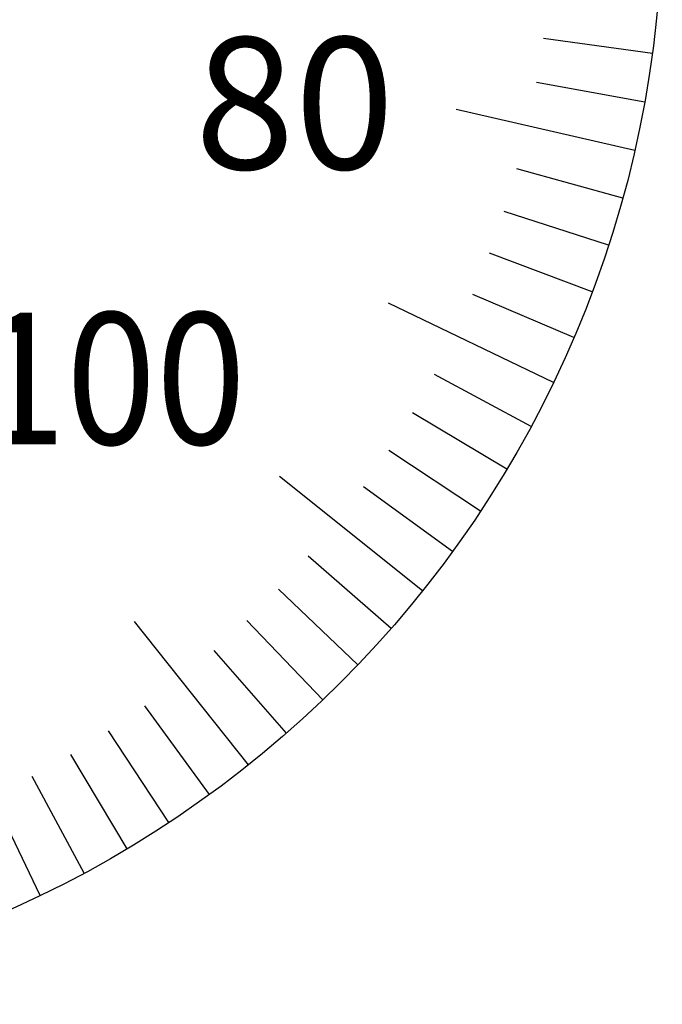
# Model space of a CAD drawing. Extents: x 236 to 507, y 172 to 367.
# Drawn here: x 301 to 310, y 314 to 327 of the extents above; entities that cross this region are included whole.
import ezdxf

# ---------------------------------------------------------------- set-up
doc = ezdxf.new("R2010")
doc.units = 0
for name, color, linetype in [('外形線', 7, 'CONTINUOUS'), ('文字', 6, 'CONTINUOUS'), ('目盛', 70, 'CONTINUOUS')]:
    doc.layers.add(name, color=color, linetype=linetype)
doc.styles.add('STYLE3', font='romans.shx', dxfattribs={"bigfont": 'bigfont.shx'})

msp = doc.modelspace()

# ---------------------------------------------------------------- linework, layer by layer
at = {"layer": '外形線'}
msp.add_circle((294.829, 328.868), 15, dxfattribs=at)
at = {"layer": '目盛'}
for p, q in [((309.693, 326.854), (308.207, 327.056)), ((309.588, 326.19), (308.112, 326.457)), ((309.453, 325.53), (307.015, 326.086)), ((309.288, 324.877), (307.842, 325.276)), ((309.095, 324.233), (307.668, 324.696)), ((308.872, 323.597), (307.468, 324.124)), ((308.622, 322.973), (307.242, 323.562)), ((308.343, 322.36), (306.091, 323.444)), ((308.038, 321.76), (306.717, 322.471)), ((307.706, 321.174), (306.418, 321.944)), ((307.347, 320.604), (306.096, 321.431)), ((306.556, 319.516), (304.602, 321.074)), ((306.964, 320.051), (305.751, 320.933)), ((306.125, 318.999), (304.995, 319.986)), ((305.671, 318.502), (304.587, 319.539)), ((304.181, 317.14), (302.622, 319.095)), ((305.195, 318.026), (304.158, 319.11)), ((304.698, 317.572), (303.711, 318.701)), ((303.646, 316.733), (302.764, 317.946)), ((301.337, 315.353), (300.252, 317.606)), ((303.092, 316.349), (302.266, 317.601)), ((302.522, 315.991), (301.753, 317.279)), ((301.937, 315.659), (301.226, 316.98))]:
    msp.add_line(p, q, dxfattribs=at)

# ---------------------------------------------------------------- texts
at = {"layer": '文字', "style": 'STYLE3'}
msp.add_text('80', height=1.8, dxfattribs=at).set_placement((303.446, 325.273))
at = {"layer": '文字', "style": 'STYLE3', "width": 0.9}
msp.add_text('100', height=1.8, dxfattribs=at).set_placement((300.463, 321.515))

doc.saveas('drawing.dxf')
